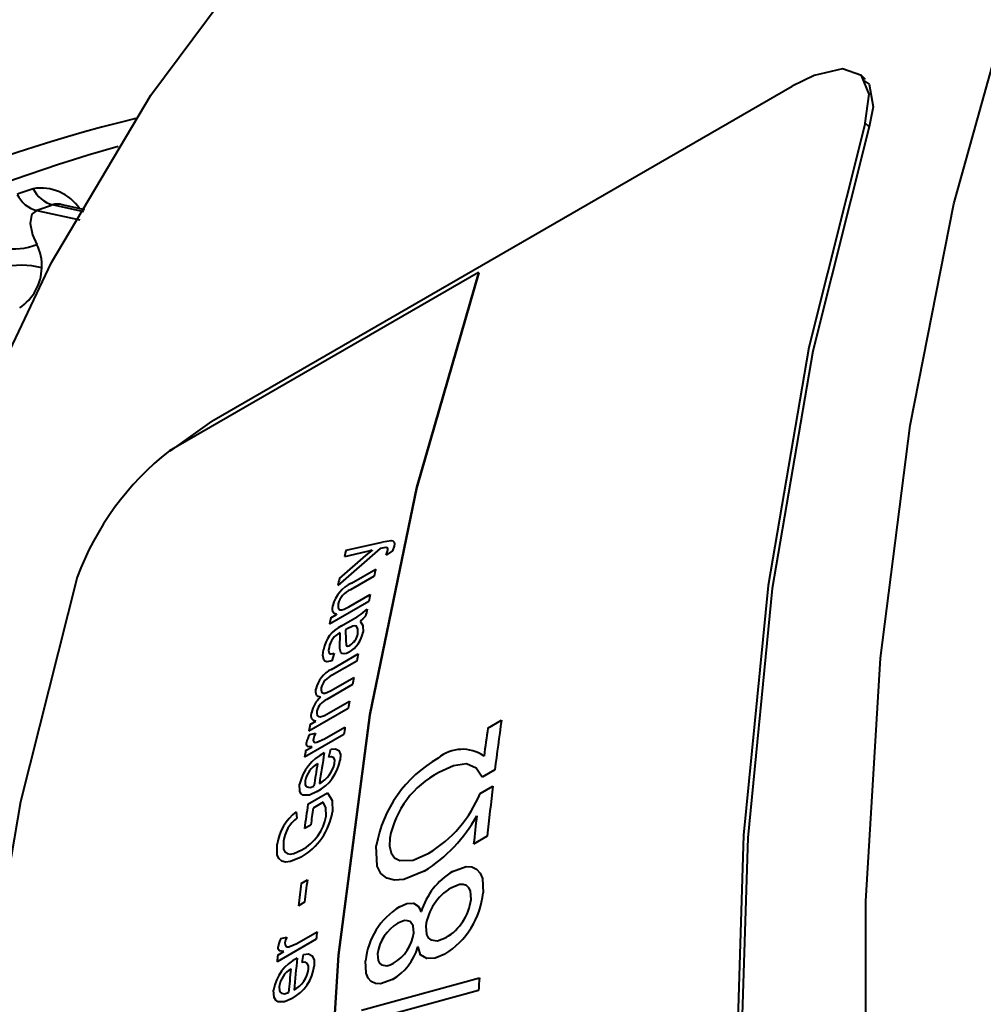
# Model space of a CAD drawing. Units: millimetres. Extents: x 0 to 420, y -65 to 297.
# Drawn here: x 167 to 170, y 87 to 90 of the extents above; entities that cross this region are included whole.
import ezdxf

# ---------------------------------------------------------------- set-up
doc = ezdxf.new("R2010")
doc.units = ezdxf.units.MM
doc.linetypes.add('SLD-Solid', pattern=[0])

msp = doc.modelspace()

# ---------------------------------------------------------------- linework, layer by layer
at = {"color": 7, "linetype": 'SLD-Solid', "lineweight": 40}
for p, q in [((169.71371, 90.20733), (169.70027, 90.22016)), ((167.48418, 89.04093), (169.46408, 90.1839)), ((169.72655, 90.04543), (169.7131, 90.05828)), ((167.05044, 89.7616), (166.97391, 89.77869)), ((168.39374, 89.54813), (167.33919, 88.93936)), ((168.39509, 89.54685), (168.39374, 89.54813)), ((167.48418, 89.04093), (167.34055, 88.93808)), ((167.94181, 88.60068), (168.06507, 88.62807)), ((168.06507, 88.62807), (168.06592, 88.62837)), ((168.05813, 88.60589), (167.91402, 88.47982)), ((167.91946, 88.50405), (168.00992, 88.58252)), ((168.00989, 88.59477), (167.93644, 88.57784)), ((168.00992, 88.58252), (168.03106, 88.59964)), ((168.10039, 88.59764), (168.07851, 88.58307)), ((168.07851, 88.58307), (168.08362, 88.59656)), ((168.10614, 88.6135), (168.10039, 88.59764)), ((167.96103, 88.48827), (168.04296, 88.53557)), ((168.0377, 88.5117), (167.95656, 88.46486)), ((167.95131, 88.40733), (168.02429, 88.44946)), ((168.01921, 88.42544), (167.88551, 88.34826)), ((167.89007, 88.36987), (167.9095, 88.38109)), ((167.92617, 88.34209), (167.9565, 88.3596)), ((167.92196, 88.30101), (167.9213, 88.31802)), ((167.94827, 88.33359), (167.9404, 88.32904)), ((167.92083, 88.28145), (167.92196, 88.30101)), ((167.89182, 88.19365), (167.98326, 88.24644)), ((167.90102, 88.24856), (167.89343, 88.22266)), ((167.97862, 88.22208), (167.89434, 88.17342)), ((167.89064, 88.12116), (167.96812, 88.16589)), ((167.96365, 88.14139), (167.87683, 88.09128)), ((167.88422, 88.04488), (167.95354, 88.0849)), ((167.94923, 88.06027), (167.81552, 87.98308)), ((167.8194, 88.00525), (167.83857, 88.01632)), ((168.42561, 87.99308), (168.47189, 88.01979)), ((167.86886, 87.95598), (167.93826, 87.99604)), ((167.93413, 87.97127), (167.80042, 87.89408)), ((167.81788, 87.97112), (167.8379, 87.97577)), ((167.80413, 87.91638), (167.82484, 87.92833)), ((167.88265, 87.89431), (167.8895, 87.9208)), ((168.44951, 87.85045), (168.40588, 87.82526)), ((168.39915, 87.77027), (168.44278, 87.79546)), ((167.81204, 87.73297), (167.87923, 87.77176)), ((167.86359, 87.73977), (167.82983, 87.72028)), ((167.7722, 87.70768), (167.77455, 87.68606)), ((167.82151, 87.66239), (167.80002, 87.64999)), ((168.42342, 87.62391), (168.37713, 87.59719)), ((167.78846, 87.46302), (167.80995, 87.47542)), ((167.80069, 87.39875), (167.7792, 87.38634)), ((168.1972, 87.36614), (168.19833, 87.36679)), ((167.84031, 87.27232), (167.7066, 87.19513)), ((167.71984, 87.27533), (167.74029, 87.27965)), ((167.77364, 87.25809), (167.84303, 87.29814)), ((168.18754, 87.2467), (168.18641, 87.24605)), ((167.70905, 87.21837), (167.72975, 87.23033)), ((167.79179, 87.19317), (167.79724, 87.2207)), ((167.99426, 87.03038), (168.3966, 87.14094)), ((168.39376, 87.09714), (167.99101, 86.98686))]:
    msp.add_line(p, q, dxfattribs=at)
at = {"color": 8, "linetype": 'SLD-Solid', "lineweight": 40}
for p, q in [((166.88694, 89.75922), (167.03428, 89.7279)), ((167.04719, 89.75481), (166.94097, 89.77855))]:
    msp.add_line(p, q, dxfattribs=at)
at = {"color": 7, "linetype": 'SLD-Solid', "lineweight": 40, "flags": 128}
for points in [[(191.77042, 74.23947), (191.74526, 73.39406), (191.66987, 72.58156), (191.54462, 71.80568), (191.37006, 71.06996), (191.147, 70.37775), (190.87646, 69.73223), (190.55966, 69.13632), (190.19805, 68.59276), (189.79329, 68.10401), (189.34721, 67.67232), (188.86187, 67.29964), (188.33946, 66.98769), (187.78237, 66.73788), (187.19315, 66.55135), (186.57449, 66.42896), (185.9292, 66.37126), (185.26023, 66.37852), (184.57063, 66.4507), (183.86356, 66.58747), (183.14223, 66.78822), (182.40994, 67.05202), (181.67002, 67.37767), (180.92586, 67.76368), (180.18085, 68.2083), (179.43839, 68.70949), (178.70187, 69.26497), (177.97464, 69.8722), (177.26003, 70.52842), (176.5613, 71.23062), (175.88163, 71.97561), (175.22412, 72.75998), (174.59179, 73.58016), (173.9875, 74.4324), (173.41402, 75.31282), (172.87396, 76.2174), (172.3698, 77.14201), (171.90382, 78.08243), (171.47816, 79.03437), (171.09476, 79.99348), (170.75536, 80.9554), (170.46152, 81.91574), (170.21457, 82.8701), (170.01565, 83.81414), (169.86566, 84.74354), (169.76529, 85.65408), (169.71498, 86.54159), (169.71498, 87.40202), (169.76529, 88.23145), (169.86566, 89.02609), (170.01565, 89.78233), (170.21457, 90.49669), (170.46152, 91.16594), (170.75536, 91.78701), (171.09476, 92.35707), (171.47816, 92.87352), (171.90382, 93.33401), (172.3698, 93.73642), (172.87396, 94.07893), (173.41402, 94.35997), (173.9875, 94.57826), (174.59179, 94.73281), (175.22412, 94.82291), (175.88163, 94.84814), (176.5613, 94.8084), (177.26003, 94.70386), (177.97464, 94.53501), (178.70187, 94.3026), (179.43839, 94.00771), (180.18085, 93.65167), (180.92586, 93.23612), (181.67002, 92.76295), (182.40994, 92.23431), (183.14223, 91.65262), (183.86356, 91.02054), (184.57063, 90.34094), (185.26023, 89.61693), (185.9292, 88.85182), (186.57449, 88.04908), (187.19315, 87.21239), (187.78237, 86.34557), (188.33946, 85.45256), (188.86187, 84.53745), (189.34721, 83.6044), (189.79329, 82.65768), (190.19805, 81.70161), (190.55966, 80.74054), (190.87646, 79.77886), (191.147, 78.82097), (191.37006, 77.87123), (191.54462, 76.93397), (191.66987, 76.01347), (191.74526, 75.11394), (191.77042, 74.23947)], [(184.72055, 64.89279), (184.52108, 64.78339), (183.964, 64.53357), (183.37478, 64.34705), (182.75611, 64.22466), (182.11082, 64.16696), (181.44185, 64.17422), (180.75226, 64.2464), (180.04518, 64.38317), (179.32385, 64.58392), (178.59156, 64.84772), (177.85165, 65.17337), (177.10749, 65.55938), (176.36248, 66.004), (175.62001, 66.50519), (174.88349, 67.06067), (174.15627, 67.6679), (173.44165, 68.32412), (172.74292, 69.02632), (172.06325, 69.77131), (171.40575, 70.55568), (170.77341, 71.37586), (170.16912, 72.2281), (169.59564, 73.10852), (169.05559, 74.0131), (168.55142, 74.9377), (168.08544, 75.87812), (167.65978, 76.83006), (167.27638, 77.78918), (166.93698, 78.7511), (166.64314, 79.71143), (166.3962, 80.6658), (166.19728, 81.60983), (166.04729, 82.53924), (165.94691, 83.44978), (165.89661, 84.33729), (165.89661, 85.19772), (165.94691, 86.02715), (166.04729, 86.82179), (166.19728, 87.57802), (166.3962, 88.29239), (166.64314, 88.96164), (166.93698, 89.58271), (167.27638, 90.15277), (167.65978, 90.66922), (168.08544, 91.1297), (168.55142, 91.53212), (169.05559, 91.87463), (169.12181, 91.91351)], [(169.7131, 90.05828), (169.72658, 90.15702), (169.69969, 90.22071), (169.63497, 90.24262), (169.53913, 90.22082), (169.46408, 90.1839)], [(169.70958, 90.2026), (169.72685, 90.19047), (169.73995, 90.11377), (169.72655, 90.04543)], [(169.7131, 90.05828), (169.5201, 89.29178), (169.38155, 88.48025), (169.29814, 87.62779), (169.27028, 86.73868), (169.29814, 85.81741), (169.38155, 84.86864), (169.5201, 83.89714), (169.7131, 82.90782)], [(169.72655, 90.04543), (169.53385, 89.28001), (169.39552, 88.46962), (169.31223, 87.61836), (169.28443, 86.73051), (169.31223, 85.81057), (169.39552, 84.86315), (169.53385, 83.89304), (169.72655, 82.90513)], [(166.88694, 89.75922), (166.8717, 89.74778), (166.86911, 89.74341), (166.86452, 89.71555), (166.87278, 89.67715), (166.88691, 89.64369)], [(168.39374, 89.54813), (168.18183, 88.81575), (168.02199, 88.03834), (167.91499, 87.21968), (167.86137, 86.36374), (167.86137, 85.47469), (167.91499, 84.55683), (168.02199, 83.61464), (168.18183, 82.65268), (168.39374, 81.67563)], [(168.39509, 89.54685), (168.1832, 88.81457), (168.02338, 88.03725), (167.9164, 87.2187), (167.86278, 86.36287), (167.86278, 85.47393), (167.9164, 84.55619), (168.02338, 83.61411), (168.1832, 82.65228), (168.39509, 81.67535)], [(168.06592, 88.62837), (168.09549, 88.63285), (168.10157, 88.6318), (168.10569, 88.62818), (168.10715, 88.62182), (168.10614, 88.6135)], [(168.03117, 88.60013), (168.02027, 88.5969), (168.00989, 88.59477)], [(168.08362, 88.59656), (168.08444, 88.60254), (168.08395, 88.60644), (168.08294, 88.608), (168.08143, 88.60888), (168.07725, 88.60912), (168.05813, 88.60589)], [(167.02475, 88.50839), (166.83172, 87.74178), (166.69315, 86.93014), (166.60972, 86.07755), (166.58186, 85.18832), (166.60972, 84.26692), (166.69315, 83.31802), (166.83172, 82.34638), (167.02475, 81.35691)], [(167.91478, 88.41689), (167.91478, 88.40321), (167.91752, 88.39847), (167.92189, 88.39633), (167.92769, 88.39668), (167.93558, 88.39928), (167.95131, 88.40733)], [(167.90961, 88.38158), (167.90181, 88.38406), (167.89689, 88.39012), (167.89534, 88.39948), (167.89682, 88.41114)], [(167.90961, 88.38158), (167.9096, 88.38152), (167.90958, 88.38146), (167.90957, 88.3814), (167.90956, 88.38134), (167.90954, 88.38128), (167.90953, 88.38121), (167.90952, 88.38115), (167.9095, 88.38109)], [(168.00873, 88.37488), (167.99958, 88.36555), (167.99002, 88.35769)], [(167.99002, 88.35769), (167.99975, 88.34332), (167.99977, 88.32005)], [(167.9404, 88.32904), (167.94073, 88.29377), (167.94181, 88.27685), (167.94393, 88.27418), (167.94701, 88.27314), (167.95127, 88.27381), (167.95618, 88.2761)], [(167.98188, 88.31508), (167.98257, 88.33048), (167.97718, 88.34049), (167.97198, 88.34211), (167.96463, 88.34107), (167.94827, 88.33359)], [(167.95213, 88.25224), (167.94293, 88.24787), (167.93505, 88.2462), (167.92864, 88.24738), (167.92412, 88.25137), (167.92056, 88.26482), (167.92083, 88.28145)], [(167.89343, 88.22266), (167.87634, 88.21925), (167.87013, 88.2214), (167.86587, 88.22635), (167.8631, 88.24163), (167.86543, 88.26079)], [(167.88388, 88.26857), (167.88258, 88.25769), (167.88436, 88.24919), (167.88702, 88.24688), (167.89109, 88.24622), (167.90102, 88.24856)], [(167.8549, 88.09833), (167.84664, 88.10041), (167.84084, 88.10578), (167.83838, 88.11467), (167.83845, 88.1202), (167.83926, 88.12624)], [(167.85715, 88.13078), (167.85661, 88.12366), (167.85767, 88.11845), (167.86049, 88.11445), (167.86462, 88.11245), (167.86982, 88.11246), (167.87667, 88.11433), (167.89064, 88.12116)], [(167.83867, 88.01686), (167.83074, 88.01917), (167.82548, 88.02502), (167.82347, 88.03417), (167.82445, 88.04565)], [(167.84245, 88.05058), (167.84195, 88.04238), (167.84349, 88.03667), (167.8474, 88.03287), (167.85314, 88.03192), (167.86805, 88.03646), (167.88422, 88.04488)], [(167.83867, 88.01686), (167.83866, 88.01679), (167.83864, 88.01672), (167.83863, 88.01665), (167.83862, 88.01659), (167.83861, 88.01652), (167.8386, 88.01645), (167.83858, 88.01638), (167.83857, 88.01632)], [(167.83034, 87.95673), (167.83017, 87.95028), (167.83244, 87.94598), (167.83646, 87.94434), (167.84245, 87.94463), (167.86886, 87.95598)], [(167.8379, 87.97577), (167.8331, 87.96596), (167.83034, 87.95673)], [(167.82492, 87.92884), (167.81096, 87.93042), (167.80692, 87.93531), (167.80659, 87.94372)], [(167.82492, 87.92884), (167.82491, 87.92877), (167.8249, 87.92871), (167.82489, 87.92865), (167.82488, 87.92858), (167.82487, 87.92852), (167.82486, 87.92846), (167.82485, 87.9284), (167.82484, 87.92833)], [(167.8895, 87.9208), (167.90613, 87.92282), (167.91786, 87.9166), (167.92301, 87.90261), (167.92213, 87.88353)], [(167.90304, 87.87254), (167.9034, 87.88388), (167.89987, 87.89185), (167.89247, 87.89512), (167.88265, 87.89431)], [(168.40588, 87.82526), (168.38546, 87.85661), (168.35224, 87.87078), (168.30801, 87.86444), (168.25815, 87.84124)], [(167.80258, 87.81348), (167.80269, 87.80019), (167.80486, 87.79544), (167.80853, 87.79222), (167.81901, 87.7906), (167.8323, 87.79495)], [(167.84344, 87.77628), (167.81762, 87.76475), (167.79606, 87.76403), (167.78837, 87.76884), (167.78375, 87.77718), (167.78338, 87.80183)], [(167.87923, 87.77176), (167.89461, 87.74604), (167.89582, 87.70721)], [(167.87403, 87.69268), (167.87352, 87.72046), (167.86359, 87.73977)], [(168.09122, 87.6177), (168.09031, 87.58987), (168.09566, 87.56685), (168.10751, 87.55058), (168.12492, 87.54117), (168.17079, 87.54258), (168.22448, 87.56631)], [(167.78847, 87.5525), (167.75235, 87.53763), (167.73586, 87.53604), (167.72287, 87.53921), (167.71305, 87.54754), (167.70727, 87.56085), (167.70696, 87.59667)], [(167.7282, 87.60726), (167.72847, 87.58045), (167.73305, 87.57077), (167.74085, 87.56513), (167.7511, 87.56341), (167.7636, 87.56527), (167.79092, 87.5773)], [(168.20882, 87.50524), (168.13855, 87.47614), (168.10728, 87.4738), (168.08099, 87.48061), (168.06061, 87.49669), (168.04797, 87.52173), (168.04497, 87.59124)], [(168.3054, 87.50342), (168.35174, 87.52037), (168.37099, 87.51911), (168.38734, 87.5113), (168.39949, 87.49808), (168.40701, 87.47953), (168.40946, 87.43142)], [(168.36833, 87.40775), (168.36611, 87.43732), (168.36058, 87.44808), (168.35228, 87.4555), (168.34139, 87.45936), (168.3288, 87.45904), (168.29948, 87.44733)], [(168.12389, 87.38287), (168.14962, 87.39426), (168.172, 87.39546), (168.18796, 87.38506), (168.19333, 87.37641), (168.1972, 87.36614)], [(168.1729, 87.29485), (168.17107, 87.31821), (168.16008, 87.33262), (168.15164, 87.33588), (168.14172, 87.33594), (168.11861, 87.32705)], [(168.21395, 87.31755), (168.21628, 87.28816), (168.22198, 87.27752), (168.23062, 87.2705), (168.25429, 87.26703), (168.28339, 87.27822)], [(167.74029, 87.27965), (167.73594, 87.26951), (167.73366, 87.25991)], [(167.72981, 87.23085), (167.71524, 87.2329), (167.71074, 87.23812), (167.70987, 87.24693)], [(167.73366, 87.25991), (167.73389, 87.25316), (167.73652, 87.2486), (167.74078, 87.24677), (167.74698, 87.24691), (167.77364, 87.25809)], [(168.27866, 87.22161), (168.246, 87.20759), (168.21728, 87.20626), (168.19632, 87.21923), (168.18754, 87.2467)], [(167.79724, 87.2207), (167.81434, 87.22237), (167.82689, 87.21554), (167.83309, 87.20078), (167.83337, 87.18084)], [(168.04942, 87.22299), (168.05129, 87.19973), (168.05572, 87.19121), (168.06248, 87.18553), (168.08091, 87.1822), (168.09202, 87.18496), (168.10385, 87.19068)], [(167.81428, 87.16986), (167.81394, 87.18171), (167.80979, 87.19013), (167.80191, 87.19375), (167.79179, 87.19317)], [(168.10057, 87.135), (168.05977, 87.12016), (168.04261, 87.12128), (168.02794, 87.1281), (168.01718, 87.13974), (168.01034, 87.15632), (168.00825, 87.1988)], [(167.71388, 87.11075), (167.71482, 87.09685), (167.71737, 87.09183), (167.72137, 87.08836), (167.73232, 87.0864), (167.74582, 87.0906)], [(167.75851, 87.0708), (167.73248, 87.05941), (167.7102, 87.05922), (167.70193, 87.06445), (167.69663, 87.07329), (167.69471, 87.09907)]]:
    msp.add_lwpolyline(points, dxfattribs=at)
at = {"color": 7, "linetype": 'SLD-Solid', "lineweight": 40}
for centre, radius, start, end in [((168.44696, 85.08294), 5.13846, 103.75989, 125.19442), ((168.59202, 84.9498), 5.17736, 109.36913, 110.00762), ((166.96669, 89.87612), 0.1009, 204.59215, 255.23427), ((166.91259, 89.85728), 0.10136, 204.8452, 255.34125), ((168.65465, 84.90422), 5.1668, 109.37027, 110.00658), ((166.81047, 89.83267), 0.20386, 258.9834, 292.02414), ((166.75449, 89.57322), 0.15, 356.5364, 28.02005), ((166.83389, 89.28006), 0.29267, 76.09561, 103.30646), ((166.73166, 89.57005), 0.17266, 304.22298, 358.04386), ((167.94935, 88.16397), 0.98667, 128.19941, 159.56939), ((177.04472, 86.44725), 9.35416, 166.690492, 166.834174), ((168.08219, 88.58814), 0.05241, 166.7827, 167.32257), ((177.40723, 86.46243), 9.59101, 167.516716, 167.662692), ((168.01088, 88.38148), 0.11785, 115.02376, 165.42667), ((177.89389, 86.24835), 10.22631, 167.257015, 167.396157), ((167.98746, 88.39577), 0.07568, 114.09305, 163.79493), ((177.49841, 86.4367), 9.68556, 168.005959, 168.151157), ((167.85652, 88.56603), 0.22937, 295.84245, 313.25538), ((178.34669, 86.25792), 10.55249, 168.293621, 168.427236), ((177.42563, 86.34692), 9.74779, 168.022404, 168.152259), ((167.97314, 88.24365), 0.10907, 115.50841, 170.95732), ((167.94868, 88.25841), 0.06559, 114.6716, 171.09027), ((167.89883, 88.34032), 0.10296, 301.18071, 348.64858), ((167.92492, 88.32467), 0.05776, 302.76061, 350.43975), ((178.8462, 86.16239), 11.06104, 169.13981, 169.268282), ((167.93667, 88.10449), 0.09981, 116.70161, 167.41164), ((167.92024, 88.1133), 0.06546, 113.29976, 164.51135), ((178.65786, 86.19912), 10.86916, 169.574918, 169.706192), ((167.91529, 88.02829), 0.09248, 130.76561, 169.17751), ((167.90109, 88.03591), 0.06045, 113.66026, 165.95132), ((178.54069, 86.2193), 10.75026, 170.006331, 170.139596), ((180.13093, 86.39294), 11.772, 172.056468, 172.887885), ((177.95579, 86.22086), 10.29226, 170.016057, 170.14134), ((178.98307, 86.14276), 11.19922, 170.474698, 170.603186), ((180.0515, 86.37074), 11.73854, 172.055946, 172.526228), ((167.89484, 87.92341), 0.09055, 148.19782, 167.0387), ((178.11513, 86.18787), 10.45487, 170.483552, 170.607432), ((168.33915, 87.79224), 0.12848, 55.08897, 130.36328), ((167.93797, 87.76589), 0.15871, 116.33201, 166.91254), ((167.76883, 87.91353), 0.15621, 298.53135, 348.92921), ((178.93515, 86.10446), 11.21359, 170.74391, 171.28531), ((168.46824, 87.51638), 0.42983, 119.59658, 169.97073), ((167.89146, 87.79446), 0.0909, 121.14873, 167.92207), ((178.98137, 86.08315), 11.27972, 170.873614, 171.271094), ((167.79805, 87.8975), 0.10791, 299.39351, 346.62802), ((168.40424, 87.55806), 0.31865, 117.28925, 169.2117), ((180.51155, 86.34644), 12.15545, 173.153624, 173.967385), ((168.00437, 87.93158), 0.42647, 301.07371, 337.77471), ((179.09511, 86.05636), 11.40696, 171.547971, 171.969132), ((179.26464, 86.04752), 11.55652, 171.677441, 171.967356), ((167.87634, 87.57181), 0.17118, 127.46961, 171.65165), ((167.85049, 87.58836), 0.12375, 127.85999, 171.21443), ((167.67757, 87.74405), 0.22134, 300.06957, 350.41915), ((167.71349, 87.7207), 0.16297, 298.36947, 350.09884), ((167.93892, 87.94015), 0.51185, 301.82418, 331.27496), ((180.55198, 86.31022), 12.24268, 173.509323, 173.965814), ((179.62111, 86.00962), 11.90177, 172.925563, 173.297353), ((168.42694, 87.2979), 0.23876, 120.59723, 163.22976), ((179.59962, 85.99721), 11.90177, 172.925563, 173.297353), ((168.39184, 87.29339), 0.17952, 120.9601, 172.26511), ((168.12909, 87.46054), 0.28188, 302.04691, 354.07002), ((168.19134, 87.4312), 0.17854, 301.03562, 352.45531), ((168.25475, 87.17228), 0.24793, 121.85755, 173.86049), ((168.19423, 87.20175), 0.14635, 121.11254, 171.65676), ((167.79607, 87.23264), 0.08737, 150.75015, 170.58692), ((179.44643, 86.06355), 11.66889, 173.926636, 174.05413), ((168.03296, 87.31264), 0.14107, 300.16571, 352.75693), ((168.00536, 87.2973), 0.18817, 300.39806, 344.19441), ((167.84068, 87.0754), 0.14788, 116.24154, 170.78811), ((179.26942, 85.99074), 11.62537, 173.93829, 174.05347), ((167.79091, 87.22408), 0.06148, 173.67246, 174.1637), ((180.17812, 85.94454), 12.46701, 174.183232, 174.686623), ((167.79805, 87.09862), 0.08504, 121.52255, 171.79833), ((180.15614, 85.93378), 12.46412, 174.30277, 174.674604), ((167.68843, 87.19896), 0.14607, 298.67162, 352.87761), ((167.71488, 87.18667), 0.1008, 299.60184, 350.40018), ((181.59227, 86.26282), 13.22486, 176.192792, 176.382953)]:
    msp.add_arc(centre, radius, start, end, dxfattribs=at)
at = {"color": 8, "linetype": 'SLD-Solid', "lineweight": 40}
for centre, radius, start, end in [((168.54165, 85.07784), 5.09036, 105.69881, 124.77068), ((166.90077, 89.67647), 0.15976, 33.81682, 99.30569), ((166.95764, 89.73235), 0.04912, 70.66053, 109.84547)]:
    msp.add_arc(centre, radius, start, end, dxfattribs=at)

doc.saveas('drawing.dxf')
